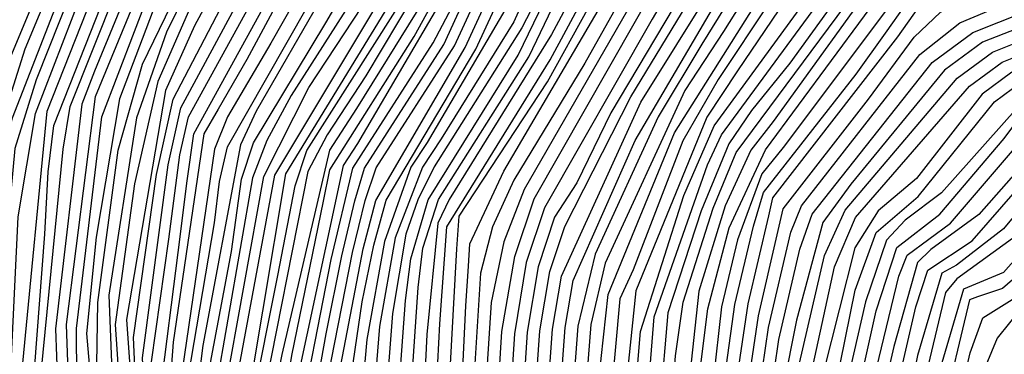
# Model space of a CAD drawing. Extents: x 628375 to 636625, y 7455125 to 7465875.
# Drawn here: x 629309 to 629683, y 7457149 to 7457276 of the extents above; entities that cross this region are included whole.
import ezdxf

# ---------------------------------------------------------------- set-up
doc = ezdxf.new("R2010")
doc.units = 0
doc.header["$MEASUREMENT"] = 0
doc.layers.add('CE-CONT', color=7, linetype='CONTINUOUS')
doc.layers.add('CE-CONTIN', color=7, linetype='CONTINUOUS')

msp = doc.modelspace()

# ---------------------------------------------------------------- linework, layer by layer
at = {"layer": 'CE-CONT', "color": 33, "linetype": 'Continuous'}
for points, elevation in [([(629315.521, 7457240.069), (629335.9583, 7457293.2091), (629354.191, 7457337.4214), (629410.2164, 7457432.6461), (629447.5749, 7457510.156), (629454.6248, 7457523.6122), (629469.0544, 7457538.2049), (629528.6101, 7457575.5474), (629599.442, 7457638.2748), (629641.0545, 7457693.459), (629645.3785, 7457699.1665), (629644.4552, 7457747.0394), (629646.6279, 7457780.5461), (629674.688, 7457957.5428), (629709.1953, 7458007.1512), (629720.807, 7458042.3942), (629724.2026, 7458053.1088), (629726.0336, 7458061.5426), (629700.3606, 7458144.4588), (629696.282, 7458157.0768), (629689.7972, 7458224.2286)], 5421), ([(629319.8955, 7457240.9289), (629351.9457, 7457321.8925), (629360.0747, 7457341.5097), (629412.5491, 7457429.4425), (629454.1986, 7457514.6309), (629459.6598, 7457522.3967), (629531.4501, 7457569.1121), (629559.9423, 7457592.3607), (629605.4829, 7457635.813), (629637.8356, 7457676.2493), (629646.8816, 7457687.8355), (629652.8396, 7457697.1163), (629650.9654, 7457750.82), (629661.6516, 7457837.419), (629668.5708, 7457882.6609), (629676.5686, 7457929.6353), (629679.8652, 7457954.2717), (629690.8257, 7457975.9433)], 5418), ([(629338.2312, 7457246.4818), (629365.0738, 7457311.3842), (629388.7036, 7457358.7252), (629449.423, 7457469.2429), (629462.0586, 7457493.7104), (629465.2128, 7457499.1777), (629512.535, 7457524.8568), (629546.5855, 7457545.4141), (629610.5564, 7457594.1129), (629624.0105, 7457604.2602), (629642.437, 7457623.3987), (629666.9905, 7457659.4783), (629677.9004, 7457677.2898), (629681.506, 7457686.0527), (629682.4333, 7457717.3987), (629677.0414, 7457764.2536), (629687.85, 7457851.8573)], 5406), ([(629340.6143, 7457238.7572), (629359.1716, 7457287.3546), (629404.6151, 7457379.5752), (629455.8147, 7457473.5311), (629461.6199, 7457484.2944), (629466.4417, 7457492.652), (629473.9742, 7457499.812), (629510.6187, 7457516.5037), (629550.7778, 7457539.4959), (629617.9295, 7457588.9903), (629638.4599, 7457603.551), (629674.8457, 7457655.9872), (629684.4048, 7457672.9144)], 5403), ([(629301.5443, 7457020.9289), (629315.5369, 7457047.5513), (629339.6961, 7457102.747), (629342.7833, 7457111.8284), (629338.6935, 7457145.0603), (629339.1, 7457168.3838), (629346.7962, 7457226.0775), (629356.0275, 7457258.7517), (629412.434, 7457374.7905), (629440.9769, 7457428.0177), (629453.8535, 7457453.1289), (629468.8995, 7457479.6006), (629481.6421, 7457491.7131), (629548.6084, 7457521.2875), (629622.6421, 7457573.1782), (629645.2037, 7457584.8394), (629653.0456, 7457586.196), (629660.6696, 7457592.4604), (629689.2907, 7457647.4378)], 5397), ([(629690.5583, 7457608.6226), (629680.2216, 7457585.9206), (629673.3036, 7457551.8009), (629667.5131, 7457544.4443), (629656.9021, 7457541.1113), (629630.2556, 7457542.1019), (629620.477, 7457541.5303), (629588.0341, 7457519.9381), (629574.9981, 7457511.5258), (629552.2724, 7457506.6808), (629510.0302, 7457491.7657), (629489.8704, 7457478.9292), (629473.8354, 7457462.1888), (629449.5428, 7457420.0923), (629384.2912, 7457289.0441), (629375.7669, 7457273.2405), (629364.7516, 7457248.7875), (629349.9533, 7457161.9595)], 5388), ([(629466.3064, 7457507.911), (629388.0206, 7457366.5593), (629364.5535, 7457320.8343), (629337.8983, 7457256.1252), (629333.0189, 7457243.5086), (629323.0601, 7457158.4324), (629323.7815, 7457137.7709), (629322.1095, 7457131.0151), (629310.5122, 7457119.5492), (629305.4373, 7457112.991), (629297.7661, 7457083.2259), (629281.2975, 7457044.1493), (629271.77, 7457025.2342), (629253.2504, 7456995.6618), (629227.285, 7456977.1269)], 5409), ([(629434.2116, 7457488.1961), (629412.3289, 7457443.3677), (629366.3629, 7457366.5556), (629353.1021, 7457344.0678), (629333.9169, 7457298.6009), (629315.6953, 7457252.806), (629307.5903, 7457226.8163), (629302.5636, 7457172.0475), (629301.6815, 7457157.6188), (629300.6525, 7457149.9494), (629264.4591, 7457122.6943), (629252.4406, 7457106.7278), (629245.3243, 7457087.512), (629239.8963, 7457040.3493), (629236.9511, 7457034.5021), (629167.6708, 7457004.2803), (629147.4615, 7456993.9667), (629134.7533, 7456985.2424), (629109.0623, 7456946.5123), (629083.4576, 7456905.2432), (629078.0785, 7456896.0851)], 5424), ([(629470.1284, 7457473.075), (629435.78, 7457411.403), (629379.7506, 7457300.4727), (629365.2209, 7457270.8348), (629353.8243, 7457238.3979), (629343.3165, 7457171.1461), (629345.4047, 7457116.9693), (629346.78, 7457104.8409), (629341.9672, 7457086.5007), (629324.4775, 7457050.0526), (629307.0884, 7457018.3455), (629294.7185, 7456997.8548), (629274.9356, 7456968.9537), (629261.8522, 7456947.9903), (629254.5454, 7456941.4533), (629224.5128, 7456940.3527), (629187.182, 7456934.4177), (629170.2946, 7456927.1753), (629157.117, 7456916.571), (629147.6492, 7456902.6049), (629135.6455, 7456877.422)], 5394), ([(629298.8612, 7456889.4431), (629314.9362, 7456900.9826), (629325.6429, 7456909.2185), (629359.9987, 7456967.8467), (629380.8884, 7457007.4389), (629391.1576, 7457030.6237), (629392.9436, 7457036.2891), (629386.6164, 7457065.9741), (629382.8341, 7457091.9572), (629380.2799, 7457114.2605), (629380.2547, 7457136.8837), (629389.7757, 7457187.7961), (629393.6765, 7457215.2015), (629398.2387, 7457228.9686), (629425.5971, 7457274.3849), (629445.3049, 7457308.0957), (629475.9499, 7457388.392), (629509.6972, 7457446.4463), (629516.1298, 7457451.7027), (629524.6298, 7457454.3688), (629623.4172, 7457440.5925), (629632.1958, 7457442.9847), (629640.668, 7457450.9051), (629648.7694, 7457474.5767)], 5361), ([(629167.4522, 7456893.614), (629172.1544, 7456900.5504), (629178.6991, 7456905.817), (629197.316, 7456911.3412), (629238.0505, 7456908.2826), (629258.9274, 7456908.6356), (629264.6534, 7456909.6228), (629270.5897, 7456913.3467), (629310.2541, 7456977.1993), (629337.0461, 7457023.0624), (629353.7719, 7457055.1628), (629361.4016, 7457071.0318), (629357.1627, 7457126.8258), (629356.0477, 7457147.4591), (629365.8257, 7457220.6261), (629370.5676, 7457242.1447), (629414.0963, 7457322.7799), (629452.9421, 7457406.364), (629472.0706, 7457441.8185), (629481.8046, 7457458.6905), (629494.9097, 7457472.3719)], 5382), ([(629218.4082, 7456903.1903), (629244.0482, 7456902.7856), (629257.458, 7456903.542), (629266.7578, 7456905.1453), (629276.3991, 7456911.1934), (629300.4373, 7456946.9809), (629338.2909, 7457013.1609), (629358.1638, 7457050.8518), (629364.0704, 7457061.7037), (629365.9865, 7457074.8115), (629361.2703, 7457116.0884), (629359.5058, 7457145.9483), (629366.1004, 7457192.4709), (629370.2887, 7457224.3611), (629373.4757, 7457238.8233), (629417.8708, 7457319.5016), (629457.7158, 7457408.2525), (629485.7893, 7457456.9413), (629497.4293, 7457469.0933)], 5379), ([(629151.5363, 7456812.567), (629171.0476, 7456871.3809), (629174.4131, 7456882.9494), (629179.6732, 7456892.54), (629187.0385, 7456896.9121), (629215.3477, 7456896.5378), (629247.675, 7456897.9858), (629262.3663, 7456898.789), (629275.4763, 7456904.0848), (629289.4227, 7456916.9223), (629312.1409, 7456953.101), (629340.4046, 7457005.1565), (629354.3393, 7457029.3459), (629363.6917, 7457047.9868), (629369.6586, 7457059.9108), (629365.3082, 7457107.4747), (629362.8493, 7457134.7839), (629369.6062, 7457187.4113), (629372.9658, 7457214.4989), (629375.5278, 7457232.2689), (629421.6453, 7457316.2232), (629460.755, 7457405.0597), (629489.7739, 7457455.1921), (629499.9489, 7457465.8146)], 5376), ([(629299.6368, 7456902.5801), (629315.9246, 7456918.295), (629353.6072, 7456985.2594), (629374.6234, 7457028.425), (629380.6741, 7457039.2907), (629382.6492, 7457047.1043), (629377.0853, 7457087.4344), (629373.3033, 7457121.9783), (629373.3384, 7457139.9053), (629383.3662, 7457198.5483), (629385.3004, 7457214.2466), (629388.3305, 7457227.3556), (629425.8267, 7457293.3162), (629442.8807, 7457324.9834), (629468.1153, 7457389.8177), (629485.3852, 7457421.7756), (629497.4348, 7457442.5034), (629501.7279, 7457449.9446), (629507.5077, 7457455.9787), (629514.7743, 7457460.6056), (629532.0139, 7457466.0128)], 5367), ([(629730.8106, 7457462.8667), (629682.9745, 7457449.1774), (629673.5302, 7457438.9791), (629644.2385, 7457420.6738), (629630.4175, 7457413.698), (629614.5804, 7457410.3206), (629561.9471, 7457415.6499), (629543.3263, 7457412.6932), (629529.41, 7457403.3307), (629505.8628, 7457363.0178), (629483.8328, 7457307.3002), (629437.6452, 7457228.6788), (629432.2624, 7457220.281), (629411.7616, 7457124.9991), (629409.3474, 7457112.8317), (629450.1576, 7456967.7798), (629451.1642, 7456961.739), (629450.5405, 7456956.499), (629373.4516, 7456888.6565), (629334.9063, 7456862.5192), (629304.2687, 7456843.4454), (629241.5442, 7456824.7165)], 5334), ([(629374.5005, 7456867.1883), (629453.7009, 7456928.1497), (629462.2485, 7456938.3225), (629466.0291, 7456949.5386), (629463.798, 7456972.4383), (629431.7992, 7457090.5306), (629428.4569, 7457116.7504), (629431.3387, 7457144.6236), (629439.8313, 7457188.7982), (629444.5778, 7457207.0761), (629478.4899, 7457265.0258), (629508.7561, 7457330.7017), (629524.2544, 7457360.2636), (629540.9651, 7457388.9836), (629552.8815, 7457399.2), (629567.0523, 7457403.0938), (629597.577, 7457399.8717), (629618.7996, 7457403.1919), (629634.3623, 7457406.0478), (629680.5812, 7457430.9548), (629736.5605, 7457449.0325)], 5322), ([(629377.2711, 7456863.8702), (629454.968, 7456921.63), (629465.1755, 7456933.7784), (629469.6903, 7456947.1726), (629467.026, 7456974.5194), (629439.8777, 7457076.8237), (629433.8969, 7457103.7593), (629434.1587, 7457132.6037), (629439.4703, 7457168.7209), (629443.8707, 7457190.1774), (629448.5538, 7457207.1332), (629482.5169, 7457264.4403), (629513.9831, 7457332.5106), (629536.3338, 7457372.5246), (629544.9812, 7457387.3265), (629555.6461, 7457396.4699), (629568.3286, 7457399.9547), (629596.2671, 7457397.2336), (629632.0111, 7457403.9289), (629678.0983, 7457426.6783), (629731.4813, 7457444.1162)], 5319), ([(629359.9328, 7456883.5146), (629389.7731, 7456909.4345), (629418.183, 7456934.8264), (629437.2517, 7456951.8426), (629446.9792, 7456960.4831), (629427.1799, 7457031.6895), (629411.4894, 7457088.606), (629406.2984, 7457107.1045), (629412.7066, 7457148.3264), (629424.7187, 7457206.8332), (629427.1437, 7457218.7171), (629459.12, 7457269.1504), (629479.8391, 7457306.9416), (629499.2591, 7457358.9672), (629513.2442, 7457384.1892), (629527.7144, 7457408.96), (629541.3353, 7457416.7473), (629560.6708, 7457418.7889), (629604.1268, 7457413.0625), (629615.8878, 7457412.7222), (629629.4313, 7457415.6105), (629671.6206, 7457442.481)], 5337), ([(629368.9595, 7456873.8244), (629430.8464, 7456925.8515), (629451.1668, 7456941.189), (629456.3945, 7456947.4107), (629458.7068, 7456954.2706), (629455.3455, 7456978.3207), (629431.8087, 7457060.9653), (629423.1835, 7457091.486), (629420.1796, 7457104.6138), (629419.2719, 7457120.7405), (629425.7104, 7457156.5778), (629431.7526, 7457186.04), (629436.6258, 7457206.962), (629440.3299, 7457219.3439), (629470.4358, 7457266.1966), (629506.3395, 7457344.4174), (629521.2414, 7457372.285), (629532.9329, 7457392.2979), (629547.3524, 7457404.6602), (629564.4997, 7457409.3718), (629600.1969, 7457405.148), (629611.9658, 7457405.5173), (629632.3899, 7457409.8729), (629684.5406, 7457440.9987)], 5328), ([(629000, 7456828.9819), (629011.5652, 7456831.9311), (629036.109, 7456855.1134), (629049.2619, 7456867.7543), (629057.8727, 7456877.5023), (629063.4911, 7456901.0294), (629071.5514, 7456921.8517), (629102.7781, 7456972.7161), (629122.1984, 7457000.227), (629131.4973, 7457010.0619), (629159.9755, 7457026.0433), (629181.7792, 7457039.5517), (629191.375, 7457050.9668), (629213.1287, 7457106.7615), (629241.231, 7457128.5882), (629263.6925, 7457145.9761), (629278.8068, 7457161.6005), (629286.5739, 7457175.4614), (629289.0244, 7457201.7252), (629303.272, 7457254.9922), (629333.7541, 7457328.1997), (629396.13, 7457437.5043)], 5433), ([(629072.4089, 7456892.2264), (629074.0484, 7456900.6493), (629089.2507, 7456927.1188), (629114.9144, 7456967.7036), (629130.5684, 7456990.2373), (629144.2604, 7457000.2425), (629212.2662, 7457031.6613), (629222.8878, 7457036.5145), (629226.5947, 7457039.9642), (629234.4648, 7457089.7242), (629239.3617, 7457105.3903), (629247.2419, 7457117.3058), (629278.1806, 7457140.7662), (629287.3921, 7457147.897), (629293.7431, 7457158.7034), (629299.6636, 7457208.2565), (629306.7721, 7457238.3493), (629338.4953, 7457319.7999), (629349.4238, 7457344.9478), (629398.0389, 7457426.485)], 5427), ([(629727.352, 7457419.8602), (629647.2415, 7457393.7054), (629584.4081, 7457380.3559), (629575.9864, 7457381.1206), (629569.0776, 7457377.3838), (629511.2921, 7457269.9368), (629472.41, 7457207.4755), (629468.1067, 7457198.4521), (629463.9322, 7457156.33), (629461.3317, 7457102.0503), (629461.9539, 7457087.1867), (629475.2628, 7457039.5784), (629485.9589, 7456992.4073), (629498.5295, 7456922.7026), (629496.5781, 7456909.7864), (629488.4472, 7456898.9349), (629428.6383, 7456859.693), (629408.0192, 7456847.728), (629370.453, 7456835.3071), (629347.9777, 7456822.981)], 5301), ([(629673.1324, 7457418.1254), (629643.8409, 7457402.5659), (629602.4742, 7457392.7342), (629582.1312, 7457392.0131), (629570.8812, 7457393.6767), (629561.1752, 7457391.0097), (629553.0133, 7457384.0123), (629517.1084, 7457319.6485), (629496.935, 7457274.7826), (629469.371, 7457230.4477), (629462.3131, 7457219.7513), (629451.9494, 7457192.9356), (629446.0215, 7457159.3419), (629442.8287, 7457120.328), (629444.7226, 7457089.0975), (629465.3699, 7457016.0894), (629471.1029, 7456992.9584), (629479.8166, 7456928.1393), (629477.0594, 7456921.6396), (629408.7228, 7456873.7627)], 5313), ([(629473.8891, 7456897.4202), (629485.6002, 7456904.6111), (629492.2543, 7456913.4916), (629493.8513, 7456924.0618), (629482.8099, 7456989.3451), (629467.6961, 7457051.7368), (629461.7074, 7457073.2933), (629457.6461, 7457087.6644), (629457.2006, 7457123.9056), (629460.7043, 7457174.0602), (629462.4034, 7457188.9593), (629468.434, 7457207.4185), (629502.6521, 7457261.5131), (629516.0057, 7457289.5544), (629543.6423, 7457339.657), (629556.7269, 7457364.3209), (629565.0616, 7457379.0409), (629569.4689, 7457382.8195), (629591.77, 7457383.7507), (629641.9562, 7457394.6763), (629665.6837, 7457405.296), (629707.6104, 7457418.8261)], 5304), ([(629232.5472, 7456710.7945), (629264.9397, 7456753.7061), (629277.7356, 7456771.7602), (629289.5376, 7456784.4204), (629300.3457, 7456791.6868), (629318.1938, 7456796.05), (629348.7874, 7456819.4103), (629368.633, 7456830.2941), (629409.4149, 7456842.9746), (629430.9301, 7456854.0508), (629474.3845, 7456882.8759), (629491.2941, 7456893.2587), (629500.9019, 7456906.0812), (629503.2077, 7456921.3434), (629485.7829, 7457012.1232), (629467.8545, 7457081.121), (629465.9042, 7457101.7655), (629468.8945, 7457160.2844), (629471.5767, 7457197.0547), (629510.7062, 7457260.3422), (629571.5496, 7457373.0836), (629574.998, 7457377.3593), (629626.7889, 7457386.9339), (629688.1004, 7457405.4469)], 5298), ([(629509.5494, 7456898.6708), (629512.5642, 7456918.625), (629501.3819, 7456960.8761), (629491.6549, 7457019.7891), (629482.6825, 7457057.1952), (629477.7899, 7457075.2137), (629474.8774, 7457085.7535), (629478.7612, 7457167.1575), (629479.7085, 7457182.1877), (629480.2533, 7457190.6361), (629493.1553, 7457218.2074), (629559.7003, 7457331.4695), (629569.3406, 7457349.8083), (629575.9713, 7457362.3907), (629579.5923, 7457369.2168), (629706.1661, 7457402.1316)], 5292), ([(629405.1649, 7456857.4306), (629482.7533, 7456910.2872), (629487.9305, 7456917.1968), (629489.173, 7456925.4209), (629479.6609, 7456986.283), (629464.8, 7457047.1677), (629457.9701, 7457071.7523), (629453.3383, 7457088.1421), (629452.4099, 7457122.713), (629455.81, 7457169.1541), (629457.8168, 7457184.9117), (629464.4579, 7457207.3614), (629498.6251, 7457262.0985), (629520.2338, 7457306.7865), (629539.3682, 7457341.21), (629551.3148, 7457363.6447), (629556.4571, 7457372.844), (629561.0455, 7457380.698), (629566.7043, 7457385.5496), (629588.5352, 7457386.0274), (629645.5412, 7457398.1356)], 5307), ([(629724.927, 7457400.96), (629597.7671, 7457370.7607), (629589.2224, 7457368.8793), (629584.3914, 7457366.6207), (629523.9126, 7457259.0362), (629497.006, 7457214.7172), (629488.9211, 7457197.0286), (629484.3224, 7457179.5578), (629479.7164, 7457106.743), (629479.1852, 7457085.2758), (629504.7732, 7456963.9427), (629517.1099, 7456917.7354), (629521.9389, 7456900.6204), (629524.3634, 7456892.0206), (629456.3349, 7456849.3505), (629437.8054, 7456837.1243), (629413.6021, 7456828.7146)], 5289), ([(629594.7257, 7457394.5347), (629569.6049, 7457396.8157), (629558.4107, 7457393.7398), (629548.9972, 7457385.6694), (629515.5458, 7457326.0795), (629500.417, 7457290.9488), (629464.0698, 7457228.9953), (629457.9165, 7457219.6698), (629447.91, 7457191.5565), (629441.1272, 7457154.4358), (629438.0381, 7457119.1354), (629440.4148, 7457089.5752), (629462.8967, 7457010.2172), (629470.214, 7456977.0965), (629474.0746, 7456936.969), (629475.1383, 7456929.4985), (629409.9054, 7456881.3957)], 5316), ([(629718.3953, 7457396.3363), (629618.837, 7457370.9636), (629595.9985, 7457365.9532), (629587.8999, 7457362.1668), (629500.8566, 7457211.2269), (629493.1066, 7457191.4146), (629488.3914, 7457168.4794), (629485.3813, 7457121.6779), (629483.7735, 7457096.1342), (629483.493, 7457084.7981), (629504.1908, 7456992.8953)], 5286), ([(629459.9381, 7457390.26), (629444.2071, 7457350.6982), (629395.6425, 7457260.4727), (629384.7861, 7457241.7194), (629379.3359, 7457232.2887), (629367.7125, 7457153.423), (629366.1336, 7457133.0915), (629372.5553, 7457071.9787), (629374.3815, 7457057.8815), (629339.164, 7456988.2079), (629316.7576, 7456947.249), (629303.3873, 7456924.586), (629288.018, 7456906.8868), (629279.4168, 7456900.5559), (629262.6674, 7456893.7899)], 5373), ([(629267.0477, 7456719.9245), (629295.8092, 7456760.3326), (629308.1378, 7456771.198), (629320.257, 7456775.5663), (629345.3073, 7456795.2919), (629355.9342, 7456803.5008), (629433.169, 7456823.2438), (629442.3889, 7456825.8399), (629483.154, 7456851.1239), (629515.2718, 7456871.075), (629528.6684, 7456880.5736), (629532.1652, 7456889.1513), (629510.829, 7456972.6513), (629490.1022, 7457074.8119), (629487.8379, 7457084.1906), (629490.2124, 7457122.5383), (629492.4605, 7457157.401), (629497.2921, 7457185.8005), (629504.7072, 7457207.7367), (629571.7935, 7457325.4233), (629586.4679, 7457351.9832), (629591.4083, 7457357.713), (629602.7747, 7457363.0271), (629700.9609, 7457387.2567)], 5283), ([(629718.4601, 7457382.6737), (629626.7784, 7457359.7625), (629616.3271, 7457357.175), (629606.9861, 7457354.6033), (629598.4252, 7457348.8053), (629533.7134, 7457240.2738)], 5277), ([(629310.268, 7456751.1906), (629338.5912, 7456772.3704), (629350.029, 7456780.2556), (629403.9832, 7456793.7609), (629440.3996, 7456802.502), (629465.885, 7456811.9733), (629480.3633, 7456819.6201), (629510.6995, 7456838.978), (629537.2975, 7456859.0678), (629545.0066, 7456870.8651), (629547.5933, 7456884.3232), (629522.9406, 7456990.0686), (629510.2256, 7457054.9454), (629506.4473, 7457086.2269), (629511.6536, 7457158.3215), (629515.0064, 7457178.4222), (629545.1185, 7457244.3609), (629572.4632, 7457288.1645), (629585.2634, 7457310.8555), (629594.8204, 7457327.5787), (629605.442, 7457339.8976), (629617.1284, 7457347.8123), (629718.5033, 7457373.5653)], 5271), ([(629543.7363, 7456885.5302), (629519.9127, 7456985.7143), (629502.9989, 7457072.9539), (629501.7748, 7457085.7211), (629506.833, 7457157.7449), (629510.5704, 7457180.1512), (629516.2591, 7457197.2659), (629541.3353, 7457246.3729), (629572.3184, 7457297.371), (629584.4532, 7457319.1928), (629592.7323, 7457333.6798), (629601.9336, 7457344.3515), (629612.0573, 7457351.2078), (629695.7557, 7457372.3818)], 5274), ([(629551.4503, 7456883.1161), (629529.1528, 7456981.5832), (629518.6618, 7457035.667), (629514.2614, 7457054.1574), (629511.1197, 7457086.7328), (629516.4742, 7457158.8982), (629519.4425, 7457176.6931), (629542.9726, 7457229.821), (629597.8961, 7457323.2056), (629609.2797, 7457336.0198), (629622.1995, 7457344.4168), (629692.2856, 7457362.4652)], 5268), ([(629736.3874, 7457363.9985), (629681.3704, 7457350.6403), (629632.3417, 7457337.6259), (629617.6128, 7457329.4155), (629606.0213, 7457317.9135), (629576.4752, 7457271.098), (629561.8779, 7457248.7579), (629531.6616, 7457183.3049), (629526.1155, 7457160.0515), (629520.4646, 7457087.7446), (629522.3328, 7457052.5813), (629560.6491, 7456873.1476)], 5262), ([(629565.8442, 7456861.5724), (629554.3427, 7456929.2374), (629535.0523, 7457007.4859), (629526.3686, 7457051.7933), (629525.137, 7457088.2504), (629530.069, 7457147.1814), (629532.7505, 7457171.5059), (629557.9232, 7457232.7221), (629610.0839, 7457315.2674), (629621.7794, 7457326.1133), (629637.4128, 7457334.2304), (629686.222, 7457347.3904)], 5259), ([(629687.5014, 7457341.9079), (629640.328, 7457330.2413), (629625.2274, 7457322.6133), (629614.1464, 7457312.6213), (629574.4917, 7457252.9162), (629561.0412, 7457229.6842), (629542.2858, 7457180.8475), (629537.1866, 7457169.7768), (629529.8095, 7457088.7563), (629529.2443, 7457067.63), (629536.8639, 7457018.1913), (629569.2368, 7456867.6493)], 5256), ([(629693.7325, 7457337.8819), (629659.0422, 7457330.6019), (629641.808, 7457325.8571), (629628.1969, 7457318.9816), (629618.209, 7457309.9752), (629581.7855, 7457256.1352), (629570.2096, 7457238.6636), (629543.2135, 7457172.8342), (629534.4819, 7457089.2622), (629533.6186, 7457066.7427), (629542.9217, 7457008.8814)], 5253), ([(629450.6042, 7457329.942), (629399.1324, 7457240.8793), (629393.2846, 7457228.1621), (629378.961, 7457152.1489), (629375.9867, 7457128.0145), (629383.9224, 7457062.0508), (629387.3095, 7457043.5628), (629371.7744, 7457005.49), (629352.3651, 7456968.2892), (629330.6075, 7456929.6929), (629322.1933, 7456915.1496), (629282.4072, 7456883.4719), (629276.9816, 7456879.5243), (629223.8155, 7456876.6107), (629210.9799, 7456875.8666), (629200.9801, 7456870.6463), (629193.8163, 7456860.9497), (629176.1223, 7456805.1319), (629171.9958, 7456796.3649), (629155.9369, 7456790.3422), (629075.6814, 7456745.9404), (629053.2476, 7456731.5115), (629000, 7456677.5334)], 5364), ([(629579.1082, 7456881.1237), (629548.4293, 7457019.8007), (629544.2602, 7457041.2933), (629542.3671, 7457064.9681), (629550.2186, 7457162.9348), (629570.3954, 7457220.5706), (629575.7641, 7457231.9341), (629610.2161, 7457278.6323), (629621.3626, 7457295.9835), (629626.3342, 7457304.683), (629634.136, 7457311.7181), (629658.2301, 7457320.7951), (629680.0164, 7457326.0276), (629710.9576, 7457330.2044)], 5247), ([(630014.1318, 7457330.2239), (630013.4, 7457324.9354), (629951.8518, 7457286.8828), (629868.9695, 7457252.2794), (629808.2358, 7457239.4902), (629724.1072, 7457228.0341), (629715.5831, 7457225.6925), (629687.5115, 7457193.6419), (629665.0039, 7457177.4285), (629660.7499, 7457172.193), (629649.5063, 7457125.0385), (629644.0979, 7457087.598), (629640.2135, 7457035.8991), (629640.0137, 7457015.7654), (629656.2589, 7456948.0486), (629670.6389, 7456831.1027), (629671.4111, 7456820.3952), (629669.2345, 7456807.9817), (629647.5834, 7456772.0284), (629623.0604, 7456748.3439), (629616.3267, 7456741.7583), (629613.228, 7456730.3968), (629610.6631, 7456722.5622), (629600.2207, 7456713.5796)], 5181), ([(629702.0136, 7457324.6135), (629680.0363, 7457321.0288), (629657.824, 7457315.8916), (629646.248, 7457312.7046), (629637.1056, 7457308.0864), (629601.6405, 7457259.1378), (629587.0959, 7457241.1724), (629578.5413, 7457228.5694), (629568.0775, 7457203.1952), (629555.3462, 7457164.4997), (629546.6386, 7457062.9317), (629546.5473, 7457047.8532), (629564.464, 7456970.8512), (629580.7733, 7456894.079), (629582.61, 7456883.572), (629583.9199, 7456870.9107), (629584.7029, 7456856.0952), (629584.7896, 7456845.8477), (629584.18, 7456840.1682), (629518.018, 7456788.1449), (629502.0106, 7456776.2092), (629473.6114, 7456763.7042)], 5244), ([(629264.3566, 7456507.1207), (629313.0841, 7456626.5438), (629337.3509, 7456697.2289), (629343.6217, 7456710.6702), (629350.9058, 7456718.6812), (629446.3618, 7456749.4782), (629480.8627, 7456761.4173), (629497.3716, 7456769.0585), (629583.2615, 7456834.5695), (629587.963, 7456838.4172), (629587.4891, 7456873.6463), (629561.553, 7456999.8142), (629554.9534, 7457027.1181), (629550.583, 7457047.0651), (629558.2375, 7457148.274), (629561.2541, 7457168.5767), (629572.6291, 7457204.1332), (629581.3185, 7457225.2046), (629625.888, 7457285.3014), (629634.4594, 7457299.3908), (629647.728, 7457308.3205), (629705.3728, 7457320.2809)], 5241), ([(630013.5648, 7457319.2876), (629953.6524, 7457284.7398), (629866.0476, 7457247.0557), (629732.6007, 7457224.3962), (629724.8683, 7457223.4683), (629717.3271, 7457220.4863), (629689.4389, 7457187.3315), (629682.7691, 7457179.7468), (629667.5504, 7457173.5013), (629658.6906, 7457143.4132), (629651.0341, 7457106.9455), (629647.0713, 7457069.8047), (629644.7892, 7457023.9798), (629647.4239, 7456997.9425), (629659.9934, 7456950.3213), (629675.0553, 7456831.8287), (629676.0214, 7456820.65), (629673.6879, 7456804.8683), (629647.5983, 7456763.1151), (629640.0434, 7456754.967), (629640.1036, 7456729.5389), (629635.4493, 7456702.6263), (629622.847, 7456671.739)], 5178), ([(629695.3365, 7457313.8294), (629667.3013, 7457308.4498), (629649.208, 7457303.9363), (629638.522, 7457296.7447), (629595.3779, 7457237.0503), (629586.8755, 7457226.1271), (629577.1807, 7457205.0713), (629567.1619, 7457172.6538), (629555.3535, 7457063.9218), (629554.6187, 7457046.2771), (629584.3299, 7456912.193), (629589.5377, 7456889.9039), (629592.6909, 7456844.799), (629591.9701, 7456838.3437), (629513.1715, 7456775.0755)], 5238), ([(629391.4107, 7457310.9693), (629373.9631, 7457279.5447), (629361.8435, 7457252.1089), (629352.9781, 7457213.3978), (629345.7392, 7457160.1458), (629348.6042, 7457117.0123), (629350.7767, 7457097.8535), (629350.7117, 7457085.9732), (629310.1155, 7457011.7315), (629266.1385, 7456942.411), (629256.7594, 7456934.02), (629246.2897, 7456930.8499), (629234.7292, 7456932.9005), (629221.0205, 7456933.1369), (629187.1581, 7456928.1667), (629172.3957, 7456921.8357), (629160.8764, 7456912.5658), (629146.3434, 7456888.9496), (629131.9462, 7456841.5553), (629126.0224, 7456833.3512), (629061.3162, 7456790.7178), (629000, 7456736.4304)], 5391), ([(629471.8517, 7457306.2243), (629440.7584, 7457254.3004), (629426.1164, 7457231.9197), (629418.805, 7457218.0663), (629401.0035, 7457127.8191), (629398.977, 7457116.1679), (629417.298, 7457037.9182), (629423.3825, 7457015.0058), (629428.7336, 7456996.699), (629428.902, 7456986.5235), (629426.6549, 7456974.7503), (629421.9923, 7456961.3793), (629411.7888, 7456946.1117), (629396.0444, 7456928.9476), (629355.4041, 7456893.9878)], 5343), ([(629366.189, 7456877.1425), (629449.8997, 7456947.7086), (629453.4675, 7456951.9549), (629454.6339, 7456961.7537), (629437.3327, 7457025.3203), (629423.891, 7457074.368), (629418.8757, 7457091.9637), (629415.6071, 7457104.8987), (629414.3096, 7457116.7861), (629427.7133, 7457184.6608), (629435.9332, 7457219.2625), (629466.4087, 7457266.7821), (629487.8265, 7457307.6589)], 5331), ([(629715.4505, 7457307.283), (629656.1997, 7457296.278), (629648.9838, 7457293.5595), (629599.1693, 7457227.1843), (629591.0034, 7457217.1974), (629581.8355, 7457192.1583), (629575.6975, 7457166.8203), (629566.2213, 7457082.6034), (629564.1247, 7457058.8234), (629563.0295, 7457046.3779), (629593.833, 7456909.2926), (629598.1231, 7456883.249), (629599.4018, 7456858.567), (629600.1371, 7456842.2118), (629598.3178, 7456835.7404), (629552.8101, 7456796.5872)], 5232), ([(629446.9793, 7457300.9334), (629412.4838, 7457246.8872), (629403.1927, 7457229.7751), (629397.8646, 7457215.679), (629383.7128, 7457135.373), (629383.4482, 7457113.9559), (629393.7757, 7457048.3013), (629396.8228, 7457037.2513), (629397.0078, 7457026.7702), (629389.2408, 7457007.7346), (629353.4618, 7456942.2125), (629337.5706, 7456913.482), (629315.3765, 7456895.5952)], 5358), ([(629601.6678, 7456886.4499), (629578.9565, 7456992.3492), (629569.3333, 7457035.0166), (629567.6114, 7457045.9533), (629573.9579, 7457118.2394), (629580.8394, 7457167.631), (629587.9003, 7457197.3454), (629591.6835, 7457210.1299), (629626.8955, 7457254.8878), (629638.0102, 7457270.4605), (629645.6842, 7457281.3045), (629649.9174, 7457287.4199), (629655.7937, 7457291.3746), (629718.8098, 7457302.9503)], 5229), ([(629323.4053, 7456593.6898), (629342.7658, 7456642.0684), (629356.0059, 7456675.0161), (629363.1256, 7456692.5329), (629461.5052, 7456729.7768), (629481.5669, 7456738.2923), (629515.0661, 7456758.1767), (629572.4631, 7456802.5623), (629589.4163, 7456816.4362), (629598.6573, 7456824.279), (629604.6656, 7456833.137), (629607.4411, 7456843.01), (629605.8696, 7456877.2185), (629603.3769, 7456902.8778), (629577.0759, 7457016.9381), (629572.2869, 7457046.6397), (629578.5965, 7457118.7608), (629585.8533, 7457167.8959), (629593.6765, 7457201.2585), (629595.2705, 7457208.0599), (629642.6426, 7457269.0985), (629650.6332, 7457280.3053), (629654.6765, 7457285.9926), (629722.169, 7457298.6177)], 5226), ([(629336.2504, 7456892.1117), (629358.8805, 7456909.7318), (629371.9771, 7456921.4596), (629383.0715, 7456936.0554), (629392.1636, 7456953.5191), (629408.7424, 7456998.4477), (629412.9935, 7457006.1042), (629415.0555, 7457010.2658), (629397.5139, 7457081.035), (629394.7822, 7457096.9613), (629392.953, 7457113.0419), (629410.4288, 7457217.1114), (629458.5043, 7457295.7303)], 5349), ([(629609.3891, 7456880.8942), (629606.8367, 7456906.1213), (629595.7105, 7456949.7066), (629581.0367, 7457016.7276), (629576.9625, 7457047.3261), (629583.2351, 7457119.2821), (629589.751, 7457163.4009), (629596.9357, 7457194.0607), (629599.2116, 7457203.877), (629631.5218, 7457245.4979), (629648.8603, 7457268.9545), (629658.8855, 7457278.484), (629669.0175, 7457284.1482), (629729.5438, 7457295.0213)], 5223), ([(629320.3596, 7456887.8927), (629342.7553, 7456902.9299), (629359.9435, 7456917.7156), (629373.8191, 7456939.7524), (629397.0652, 7456991.7019), (629405.9457, 7457008.3261), (629408.708, 7457019.0631), (629395.3178, 7457074.5176), (629392.0039, 7457093.8385), (629389.7847, 7457113.3466), (629390.6291, 7457132.3514), (629406.2408, 7457216.6339), (629451.0779, 7457291.2468)], 5352), ([(629000, 7456791.1257), (629023.9611, 7456805.4933), (629086.8239, 7456852.873), (629094.23, 7456858.8654), (629098.2108, 7456877.7903), (629106.3475, 7456897.4522), (629117.9446, 7456916.0911), (629134.5608, 7456940.6019), (629146.3642, 7456957.0793), (629153.3547, 7456965.5231), (629185.8988, 7456974.9455), (629214.0875, 7456983.5473), (629235.3884, 7456992.95), (629249.8016, 7457003.1535), (629264.9989, 7457027.4208), (629280.782, 7457060.7236), (629291.0342, 7457101.7156), (629294.9184, 7457111.7988), (629310.9079, 7457127.3981), (629316.8656, 7457134.0589), (629325.9301, 7457226.48), (629328.6445, 7457242.6487), (629346.0402, 7457286.528)], 5412), ([(629337.1149, 7456886.6808), (629366.8198, 7456909.8094), (629384.0107, 7456925.2036), (629397.8654, 7456942.3318), (629408.3838, 7456961.1941), (629415.5659, 7456981.7903), (629420.0872, 7456996.4065), (629421.9478, 7457005.0426), (629401.4051, 7457080.5872), (629396.6036, 7457108.4706), (629397.5453, 7457129.3299), (629407.431, 7457178.6723), (629414.0104, 7457212.6665), (629418.3652, 7457225.9487), (629451.9886, 7457278.6506)], 5346), ([(629615.8465, 7456899.2536), (629598.9214, 7456970.5005), (629588.9585, 7457016.3066), (629586.3137, 7457048.6989), (629592.5122, 7457120.3249), (629597.5465, 7457154.411), (629605.5207, 7457188.6032), (629610.1232, 7457201.9181), (629655.6851, 7457259.3803), (629671.1106, 7457270.7748), (629690.8736, 7457278.5895)], 5217), ([(629693.2527, 7457274.3079), (629674.8166, 7457267.018), (629660.4268, 7457256.3884), (629624.794, 7457213.2899), (629614.1813, 7457198.7351), (629604.2154, 7457161.7336), (629599.0893, 7457136.2869), (629592.5479, 7457067.8635), (629590.9893, 7457049.3852), (629592.9193, 7457016.0962), (629613.4226, 7456932.1131), (629619.3911, 7456902.4545), (629621.2769, 7456862.9972), (629622.0492, 7456844.6064), (629617.3611, 7456827.9302), (629607.2127, 7456812.9685), (629542.8416, 7456759.732), (629507.4919, 7456735.4263), (629473.7274, 7456716.306), (629405.7069, 7456689.7147), (629387.5068, 7456680.8031), (629375.9789, 7456671.2795), (629351.9901, 7456615.3319), (629327.3854, 7456554.1439)], 5214), ([(629602.1702, 7456992.9819), (629596.8802, 7457015.8857), (629595.6648, 7457050.0716), (629601.7894, 7457121.3676), (629605.3419, 7457145.4211), (629614.7805, 7457186.2866), (629622.731, 7457203.4284), (629665.1685, 7457253.3966), (629678.5227, 7457263.2611), (629695.6319, 7457270.0264)], 5211), ([(629609.6974, 7456976.4936), (629603.3886, 7457004.8598), (629599.825, 7457030.9746), (629605.4311, 7457110.5909), (629607.6974, 7457132.0007), (629618.6727, 7457181.889), (629626.6455, 7457200.5865), (629669.9101, 7457250.4047), (629682.2287, 7457259.5043), (629698.0111, 7457265.7449)], 5208), ([(629638.6778, 7456819.0884), (629634.5457, 7456895.7397), (629633.5698, 7456915.2581), (629612.8052, 7456996.6685), (629608.7628, 7457015.2542), (629609.6916, 7457052.1308), (629615.2336, 7457117.5878), (629626.4571, 7457173.0937), (629634.4745, 7457194.9027), (629650.3114, 7457208.5324), (629679.3935, 7457244.4211), (629689.6408, 7457251.9905)], 5202), ([(629000, 7456782.1959), (629030.3036, 7456800.4158), (629088.117, 7456840.8217), (629100.5422, 7456849.2769), (629106.637, 7456854.3354), (629108.648, 7456868.6393), (629111.1304, 7456879.6195), (629117.5297, 7456893.9383), (629127.8461, 7456911.5957), (629142.0795, 7456932.5916), (629159.7204, 7456948.1248), (629180.7688, 7456958.1951), (629223.3289, 7456966.4237), (629240.4826, 7456970.7064), (629256.6993, 7456988.1701), (629278.5411, 7457023.0475), (629301.2248, 7457070.9107), (629313.8892, 7457108.8174), (629324.465, 7457122.4843), (629328.147, 7457135.1999), (629327.277, 7457160.1183), (629338.2312, 7457246.4818)], 5406), ([(629693.3468, 7457248.2337), (629659.1672, 7457209.9833), (629645.4072, 7457199.5944), (629638.389, 7457192.0608), (629630.3494, 7457168.6961), (629621.3129, 7457129.0625), (629614.3672, 7457052.8172), (629612.7236, 7457015.0438), (629629.7472, 7456951.1302), (629637.1145, 7456918.459), (629641.6198, 7456847.39), (629644.4718, 7456828.1321), (629644.2415, 7456820.9287), (629636.1952, 7456805.4147), (629626.3857, 7456793.8167), (629588.3547, 7456772.4449), (629563.5016, 7456753.1413), (629556.5802, 7456742.7518), (629526.9769, 7456725.864)], 5199), ([(629000, 7456798.9324), (629041.0722, 7456827.4781), (629081.5557, 7456862.4124), (629085.5308, 7456864.9243), (629087.6132, 7456883.213), (629091.2617, 7456895.2078), (629135.9764, 7456964.76), (629143.1232, 7456975.2526), (629158.7362, 7456984.2824), (629220.7867, 7457006.4871), (629234.1197, 7457012.1893), (629242.9039, 7457018.1369), (629251.4566, 7457031.7942), (629260.3391, 7457050.5364), (629266.5004, 7457077.5785), (629268.1793, 7457094.6138), (629273.8806, 7457109.4145), (629306.3777, 7457140.1464), (629310.685, 7457145.4839), (629319.8955, 7457240.9289)], 5418), ([(629000, 7456802.8358), (629023.2619, 7456817.8744), (629063.0517, 7456851.7043), (629077.3267, 7456864.3578), (629084.6042, 7456870.773), (629082.7486, 7456888.825), (629103.0015, 7456924.4807), (629127.8309, 7456963.9402), (629138.9383, 7456980.2475), (629163.2035, 7456994.2814), (629225.929, 7457018.504), (629239.455, 7457025.6286), (629247.3764, 7457039.3231), (629256.7518, 7457091.0629), (629263.3617, 7457108.2223), (629274.6353, 7457122.791), (629301.1338, 7457143.1902), (629306.3196, 7457148.0549), (629308.9313, 7457200.8154), (629315.521, 7457240.069)], 5421), ([(629000, 7456774.1267), (629088.7636, 7456834.7961), (629103.6983, 7456844.4827), (629111.1171, 7456849.669), (629116.8107, 7456877.0867), (629123.1208, 7456892.1814), (629132.7969, 7456909.348), (629145.8389, 7456928.5865), (629163.9912, 7456943.194), (629187.2538, 7456953.1705), (629234.9898, 7456962.0002), (629245.3431, 7456963.6231), (629252.3345, 7456969.8246), (629278.8944, 7457008.0907), (629298.258, 7457046.5625), (629331.2435, 7457120.0274), (629331.0699, 7457158.5518), (629340.6143, 7457238.7572)], 5403), ([(629533.7134, 7457240.2738), (629520.8347, 7457213.7958), (629512.4085, 7457200.7562), (629506.1344, 7457181.8803), (629502.0124, 7457157.1682), (629498.5675, 7457104.4449), (629497.1024, 7457085.2152), (629516.8848, 7456981.36), (629530.8272, 7456929.6694), (629538.1807, 7456896.8642), (629539.8793, 7456886.7373), (629538.1467, 7456877.7228), (629532.9829, 7456869.8207), (629494.5689, 7456843.2271), (629457.6105, 7456821.0457), (629442.6122, 7456814.2549), (629373.5626, 7456799.4338), (629360.0105, 7456796.3416), (629311.2547, 7456763.0026), (629289.8722, 7456738.1495), (629280.8479, 7456723.5765), (629273.7572, 7456711.249), (629229.7283, 7456563.1726)], 5277), ([(629633.3811, 7456793.8203), (629643.3889, 7456809.2678), (629648.5413, 7456819.8833), (629641.5278, 7456904.288), (629640.6592, 7456921.66), (629620.8869, 7456997.9233), (629617.8507, 7457009.7842), (629618.6162, 7457048.447), (629623.065, 7457101.2388), (629624.8199, 7457122.0375), (629634.4695, 7457165.2993), (629642.3034, 7457189.2189), (629658.5412, 7457201.8544), (629682.9999, 7457230.5005), (629688.8769, 7457238.4374)], 5196), ([(629707.8437, 7457226.47), (629682.7875, 7457196.3655), (629664.9543, 7457182.5736), (629659.4068, 7457179.5487), (629650.134, 7457148.2842), (629641.9739, 7457108.0214), (629637.5049, 7457060.9596), (629635.023, 7457024.701), (629635.3078, 7457011.3847), (629648.2032, 7456962.6152), (629654.8378, 7456934.4636), (629666.2226, 7456830.3766), (629666.8007, 7456820.1405), (629664.7812, 7456811.0951), (629648.6166, 7456782.8055), (629629.52, 7456760.705), (629608.158, 7456743.7808), (629567.2566, 7456719.3958), (629530.2552, 7456703.8192), (629486.0388, 7456678.7865)], 5184), ([(629635.0944, 7456788.3284), (629646.8096, 7456806.4113), (629650.5951, 7456813.7101), (629653.5473, 7456821.7945), (629644.5849, 7456917.6509), (629621.1355, 7457012.3693), (629626.9744, 7457094.5729), (629629.929, 7457124.1387), (629643.0348, 7457178.4148), (629646.2179, 7457186.377), (629662.6561, 7457198.5154), (629688.4861, 7457228.514)], 5193), ([(629508.2149, 7456695.5787), (629560.7894, 7456721.82), (629569.6066, 7456731.1458), (629599.5305, 7456746.4432), (629617.8898, 7456758.4166), (629628.8931, 7456767.3273), (629646.7738, 7456788.4682), (629658.54, 7456810.1245), (629661.4406, 7456816.7469), (629652.0008, 7456917.1105), (629648.7899, 7456943.5034), (629630.272, 7457012.6032), (629635.1117, 7457085.8755), (629639.7177, 7457124.5886), (629649.482, 7457166.755), (629654.0469, 7457180.6932), (629670.8859, 7457191.8374), (629699.4583, 7457224.5411)], 5187), ([(629685.2422, 7456821.1596), (629669.2219, 7456943.3806), (629657.2719, 7456994.6473), (629654.6034, 7457028.0984), (629655.8493, 7457066.5129), (629659.5663, 7457103.6355), (629670.1004, 7457149.3326), (629674.8685, 7457162.5599), (629688.0511, 7457170.7766)], 5172), ([(629689.6547, 7457166.4777), (629680.3239, 7457154.8782), (629671.7764, 7457134.2282), (629665.5455, 7457110.9692), (629662.0702, 7457091.043), (629659.5106, 7457030.1577), (629660.4867, 7457005.2925), (629671.1969, 7456957.1392), (629688.3043, 7456834.0069)], 5169), ([(629349.9533, 7457161.9595), (629355.4417, 7457085.2636), (629322.0673, 7457020.7039), (629280.5446, 7456953.4509), (629270.4249, 7456936.8317), (629258.9735, 7456926.5867), (629246.1905, 7456922.7161), (629232.0758, 7456925.2199), (629217.5282, 7456925.9211), (629187.1342, 7456921.9158), (629174.4969, 7456916.4961), (629164.6357, 7456908.5607), (629152.1948, 7456888.344), (629141.0407, 7456851.2832), (629137.3085, 7456840.0894), (629129.588, 7456829.397), (629073.8056, 7456791.8319), (629044.7747, 7456770.777), (629000, 7456728.4221)], 5388)]:
    msp.add_lwpolyline(points, dxfattribs=dict(at, elevation=elevation))
at = {"layer": 'CE-CONTIN', "color": 1, "linetype": 'Continuous'}
for points, elevation in [([(629690.9091, 7457668.5391), (629658.8675, 7457611.9182), (629653.1108, 7457601.1686), (629554.9702, 7457533.5776), (629491.5939, 7457503.7871), (629477.8081, 7457495.7626), (629467.6706, 7457486.1263), (629420.986, 7457400.8899), (629375.2101, 7457311.9013), (629361.188, 7457281.848), (629347.2918, 7457245.5962), (629338.4711, 7457193.1465), (629334.8152, 7457156.6191), (629337.8414, 7457121.8838), (629325.0174, 7457088.576), (629298.3003, 7457028.378), (629261.4185, 7456971.7309), (629256.074, 7456963.7383), (629253.2795, 7456959.149), (629246.5873, 7456955.2511), (629231.4975, 7456954.7844), (629187.2299, 7456946.9195), (629166.0924, 7456937.8544), (629149.5983, 7456924.5813)], 5400), ([(629688.2201, 7457501.1009), (629667.7144, 7457498.1801), (629649.7757, 7457494.2968), (629642.9859, 7457490.6269), (629632.638, 7457468.2601), (629629.8819, 7457463.3923), (629625.4813, 7457461.2223), (629591.3524, 7457469.9972), (629566.8559, 7457472.9393), (629546.0084, 7457473.2823), (629525.0686, 7457469.093), (629514.0966, 7457465.0571), (629504.9881, 7457459.2573), (629497.7432, 7457451.6938), (629473.549, 7457410.0312), (629452.3973, 7457357.8601), (629430.3461, 7457311.6549), (629404.8232, 7457266.6889), (629388.3258, 7457238.736), (629383.3765, 7457226.5491), (629369.418, 7457131.3992)], 5370), ([(629168.3951, 7456904.5555), (629176.598, 7456911.1566), (629187.1103, 7456915.6649), (629212.9757, 7456918.8933), (629255.2562, 7456913.4361), (629260.3968, 7456913.7292), (629264.7803, 7456915.5), (629322.4701, 7457009.5067), (629352.8939, 7457065.2894), (629359.0741, 7457080.7254), (629353.9346, 7457127.7954), (629352.7145, 7457155.1219), (629361.3626, 7457216.891), (629367.6596, 7457245.4661), (629422.8002, 7457351.0174), (629451.2952, 7457413.7794), (629477.82, 7457460.4396), (629492.3901, 7457475.6505)], 5385), ([(629417.0033, 7457468.9599), (629358.2572, 7457367.4847), (629343.4469, 7457341.0505), (629311.3945, 7457264.4164), (629297.6756, 7457221.034), (629291.9038, 7457174.3235), (629285.8048, 7457159.788), (629274.1317, 7457145.8446), (629243.7845, 7457122.3883), (629230.0248, 7457111.9173), (629221.5429, 7457081.0007), (629214.1714, 7457056.1576), (629209.1359, 7457045.9339), (629203.3186, 7457038.6743), (629152.9253, 7457014.1064), (629137.8788, 7457005.1522), (629126.3834, 7456995.2321), (629097.6052, 7456952.8229), (629075.5201, 7456916.3156), (629070.0183, 7456905.2134), (629067.5528, 7456882.9179), (629052.1493, 7456862.7478), (629018.223, 7456829.8689), (629000, 7456822.1853)], 5430), ([(629286.4378, 7456870.4422), (629334.5214, 7456902.9736), (629343.0019, 7456909.5766), (629352.0674, 7456919.4413), (629391.5571, 7456996.3819), (629401.0974, 7457015.6364), (629402.8749, 7457029.871), (629393.1216, 7457068.0002), (629389.2255, 7457090.7156), (629386.6164, 7457113.6512), (629387.1709, 7457133.8622), (629402.0527, 7457216.1564), (629419.1596, 7457249.8912), (629446.2131, 7457291.0803), (629455.2774, 7457305.723), (629479.3286, 7457373.8433), (629493.8181, 7457402.099), (629513.4918, 7457435.7993), (629517.4695, 7457442.6128), (629623.4212, 7457427.599), (629640.9563, 7457441.741), (629651.5711, 7457455.2032), (629656.1437, 7457469.7852)], 5355), ([(629752.1348, 7457440.6956), (629681.5936, 7457418.0542), (629644.6911, 7457400.3508), (629614.0485, 7457393.5959), (629598.9061, 7457389.7397), (629572.1575, 7457390.5377), (629563.9398, 7457388.2796), (629557.0294, 7457382.3551), (629499.9816, 7457272.4234), (629466.7098, 7457219.8328), (629460.4819, 7457207.3044), (629455.9887, 7457194.3147), (629450.9157, 7457164.248), (629447.6193, 7457121.5205), (629449.0305, 7457088.6198), (629464.8415, 7457032.8468), (629474.0389, 7456996.7913), (629480.9014, 7456942.9458), (629484.4948, 7456926.7801), (629483.6067, 7456920.902), (629403.6257, 7456862.631)], 5310), ([(629395.9298, 7456888.633), (629441.7049, 7456927.3127), (629452.4338, 7456934.6693), (629459.3215, 7456942.8666), (629462.3679, 7456951.9046), (629459.3589, 7456977.6265), (629440.6759, 7457043.296), (629427.4914, 7457091.0083), (629423.6663, 7457115.5579), (629426.4444, 7457139.7175), (629435.792, 7457187.4191), (629440.6018, 7457207.0191), (629444.7265, 7457219.4254), (629474.4628, 7457265.6112), (629507.5478, 7457337.5595), (629518.8423, 7457359.5874), (629536.949, 7457390.6408), (629550.117, 7457401.9301), (629565.776, 7457406.2328), (629598.887, 7457402.5099), (629610.6584, 7457403.1157), (629633.3761, 7457407.9604), (629687.8428, 7457438.2942)], 5325), ([(629632.1761, 7457419.2032), (629621.445, 7457416.2384), (629559.3945, 7457421.9279), (629539.3442, 7457420.8015), (629526.0189, 7457414.5892), (629502.4214, 7457374.1839), (629480.4877, 7457318.2254), (629468.6715, 7457292.4396), (629437.3185, 7457241.9849), (629426.9775, 7457226.0933), (629408.9571, 7457148.7511), (629402.2614, 7457114.4756), (629435.5194, 7456988.3554), (629437.7167, 7456976.6405), (629437.7439, 7456967.7102), (629435.6008, 7456961.5645), (629408.078, 7456932.6916), (629359.6203, 7456891.007)], 5340), ([(629281.3503, 7456769.4746), (629292.079, 7456780.9835), (629318.6065, 7456791.9533), (629349.5972, 7456815.8396), (629366.8129, 7456825.2812), (629410.8106, 7456838.2213), (629433.2218, 7456848.4086), (629474.6323, 7456875.6037), (629494.1411, 7456887.5825), (629505.2256, 7456902.376), (629507.886, 7456919.9842), (629471.8511, 7457081.7349), (629470.4767, 7457101.4807), (629475.3871, 7457188.7785), (629476.1633, 7457201.1024), (629509.6803, 7457252.0553), (629572.9632, 7457366.3495), (629577.1098, 7457374.0695), (629648.5425, 7457389.1631), (629697.0861, 7457403.9525)], 5295), ([(629718.4385, 7457387.2279), (629609.5509, 7457360.1011), (629601.915, 7457357.9988), (629594.9167, 7457353.2592), (629549.4023, 7457275.7227), (629508.5578, 7457204.2464), (629501.6983, 7457183.6094), (629497.1917, 7457156.5915), (629493.5265, 7457100.0796), (629492.4299, 7457084.7093), (629513.8569, 7456977.0057), (629528.6051, 7456922.4071), (629532.3994, 7456907.7191), (629534.7424, 7456895.5753), (629536.0223, 7456887.9443), (629530.8256, 7456875.1972)], 5280), ([(629718.5466, 7457364.4568), (629664.3445, 7457350.9021), (629627.2706, 7457341.0214), (629613.4462, 7457332.7176), (629601.9587, 7457320.5596), (629568.2998, 7457266.3108), (629551.6871, 7457238.7979), (629527.811, 7457186.7952), (629521.2949, 7457159.4748), (629515.7922, 7457087.2387), (629518.2971, 7457053.3693), (629551.5272, 7456904.4468)], 5265), ([(629000, 7456795.2597), (629040.3653, 7456822.1436), (629078.5071, 7456854.0518), (629086.1773, 7456858.8987), (629091.0739, 7456863.6597), (629092.9922, 7456882.3658), (629099.0161, 7456896.6419), (629141.0527, 7456960.7504), (629146.2071, 7456968.749), (629160.1286, 7456976.8005), (629215.6444, 7456994.4702), (629234.1565, 7457002.3873), (629246.3527, 7457010.6452), (629264.3369, 7457041.7362), (629275.1801, 7457069.666), (629279.6068, 7457098.1647), (629284.3995, 7457110.6066), (629304.1294, 7457129.8551), (629311.6216, 7457137.1027), (629315.0505, 7457142.9129), (629318.9789, 7457194.2902), (629320.2639, 7457217.9251), (629322.4624, 7457235.4896), (629364.0851, 7457340.8634)], 5415), ([(629574.2434, 7456886.4721), (629545.6755, 7457014.341), (629540.6033, 7457040.4895), (629537.9928, 7457065.8554), (629541.9605, 7457121.1672), (629545.0823, 7457157.4623), (629561.4911, 7457208.9153), (629572.9868, 7457235.2989), (629605.5837, 7457279.9943), (629622.2716, 7457307.3291), (629631.1665, 7457315.3499), (629643.288, 7457321.473), (629679.9965, 7457331.0263), (629737.7951, 7457338.0298)], 5250), ([(629592.4063, 7457226.2097), (629642.5846, 7457294.0987), (629650.688, 7457299.5521), (629697.6685, 7457309.2546)], 5235), ([(629330.5591, 7456586.6726), (629347.378, 7456628.7001), (629359.5664, 7456658.7554), (629367.1244, 7456676.8384), (629370.0519, 7456682.9491), (629402.6856, 7456698.9726), (629457.379, 7456718.3274), (629493.1964, 7456735.8004), (629518.2702, 7456751.4121), (629557.3468, 7456781.316), (629590.5101, 7456808.0788), (629602.935, 7456818.6238), (629611.0134, 7456830.5336), (629614.7451, 7456843.8082), (629612.3018, 7456896.0527), (629584.9976, 7457016.5171), (629581.6381, 7457048.0125), (629587.8736, 7457119.8035), (629593.6488, 7457158.9059), (629602.104, 7457195.0888), (629606.065, 7457205.1012), (629650.9434, 7457262.3721), (629666.2025, 7457274.3205), (629684.8881, 7457282.2373)], 5220), ([(629685.9348, 7457255.7474), (629674.6518, 7457247.4129), (629649.7191, 7457215.4304), (629635.1779, 7457203.1675), (629626.3557, 7457189.1859), (629614.4739, 7457142.131), (629605.016, 7457051.4444), (629604.8019, 7457015.4647), (629623.2174, 7456943.5234), (629630.0251, 7456912.0572), (629635.165, 7456832.0403), (629635.9365, 7456824.2527), (629630.9059, 7456813.888), (629621.5788, 7456804.184), (629600.5761, 7456792.6396), (629551.2848, 7456749.7411), (629507.7329, 7456722.1438), (629467.8479, 7456699.8163), (629427.8603, 7456681.708), (629410.2388, 7456675.8278), (629384.8694, 7456653.775)], 5205), ([(629704.465, 7457236.9631), (629673.3394, 7457201.8126), (629655.2056, 7457188.5114), (629650.1324, 7457183.5351), (629641.175, 7457151.7663), (629634.8233, 7457124.3636), (629627.9384, 7457052.1145), (629625.2149, 7457018.0271), (629645.0554, 7456941.2307), (629655.8303, 7456842.5751), (629657.95, 7456821.18), (629650.2304, 7456803.5548), (629636.8078, 7456782.8364), (629618.5046, 7456766.0445), (629571.4988, 7456742.3986), (629564.0629, 7456731.2107), (629423.3287, 7456654.5307)], 5190), ([(629178.619, 7456296.0584), (629192.0226, 7456306.1272), (629200.9367, 7456315.8008), (629213.9091, 7456337.7858), (629236.6291, 7456389.0597), (629251.632, 7456443.7316), (629287.5825, 7456541.4768), (629347.5592, 7456693.4016), (629350.9308, 7456703.0373), (629356.0263, 7456709.591), (629450.361, 7456740.5466), (629487.4465, 7456754.782), (629510.2598, 7456768.3235), (629555.0731, 7456803.0634), (629579.5838, 7456822.2684), (629592.2407, 7456832.7619), (629596.4851, 7456841.8127), (629594.5785, 7456880.0481), (629561.9363, 7457031.3406), (629559.0528, 7457043.7388), (629565.3482, 7457124.762), (629570.5556, 7457166.0096), (629578.6582, 7457196.7307), (629592.4063, 7457226.2097)], 5235), ([(629695.5491, 7457185.0447), (629682.4048, 7457173.7182), (629672.8559, 7457170.514), (629669.7906, 7457169.4263), (629659.295, 7457125.4884), (629653.0841, 7457089.3205), (629650.2125, 7457047.8137), (629649.9014, 7457016.4511), (629663.7279, 7456952.5939), (629680.6318, 7456820.9048)], 5175)]:
    msp.add_lwpolyline(points, dxfattribs=dict(at, elevation=elevation))

doc.saveas('drawing.dxf')
